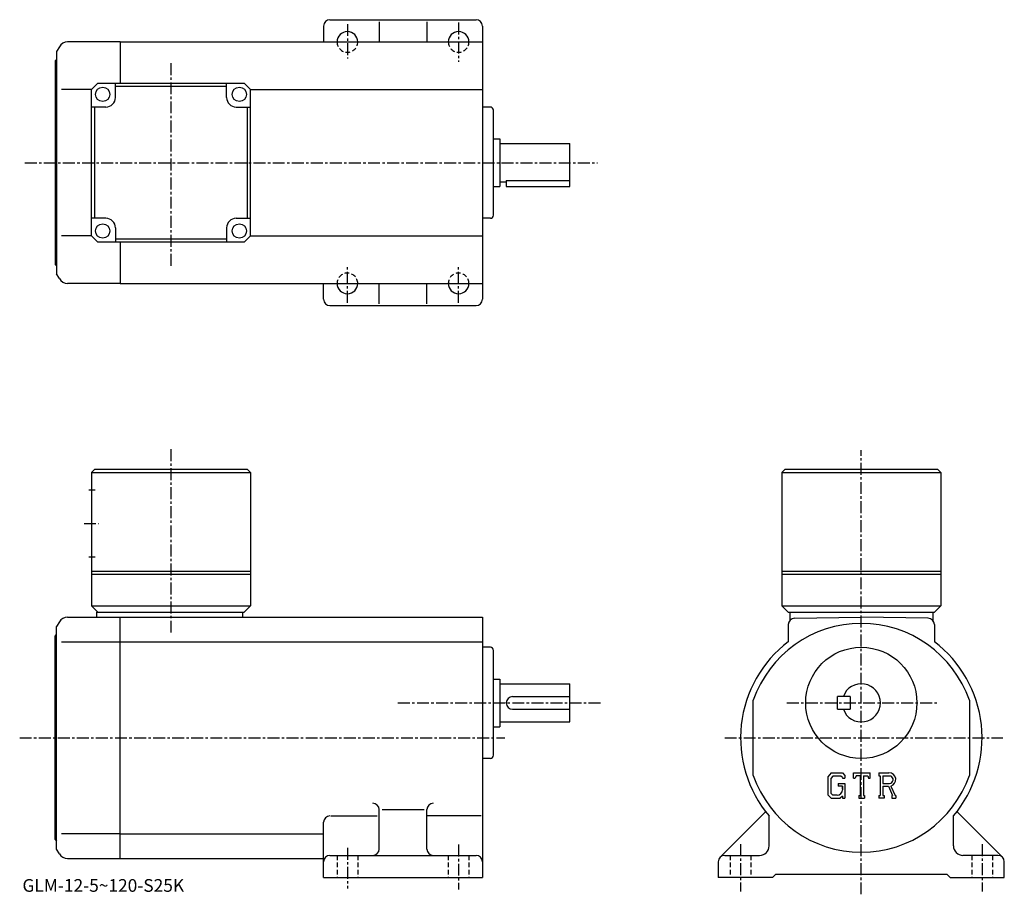
# Model space of a CAD drawing. Extents: x -9 to 301, y -8 to 267.
import ezdxf

# ---------------------------------------------------------------- set-up
doc = ezdxf.new("R2010")
doc.units = 0
doc.header["$LTSCALE"] = 3
doc.linetypes.add('CENTER', pattern=[2, 1.25, -0.25, 0.25, -0.25])
doc.linetypes.add('DASHED', pattern=[0.75, 0.5, -0.25])
doc.layers.get('0').update_dxf_attribs({"linetype": 'CONTINUOUS'})
doc.styles.get("Standard").update_dxf_attribs({"font": 'txt', "bigfont": 'BIGFONT'})

msp = doc.modelspace()

# ---------------------------------------------------------------- linework, layer by layer
at = {"linetype": 'CONTINUOUS'}
for p, q in [((88.755623, 267.466248), (134.75563, 267.466248)), ((104.255623, 266.841248), (104.255623, 260.466248)), ((119.255623, 266.841248), (119.255623, 260.466248)), ((86.755623, 265.466248), (86.755623, 260.466248)), ((136.75563, 265.466248), (136.75563, 179.466248)), ((22.755625, 260.466248), (6.219735, 260.466248)), ((22.755625, 260.466248), (136.75563, 260.466248)), ((22.755625, 260.466248), (22.755625, 247.466248)), ((3.621645, 258.966248), (2.755625, 257.466248)), ((2.755625, 257.466248), (2.755625, 187.466248)), ((2.255625, 254.466248), (2.755625, 254.966248)), ((2.255625, 254.466248), (2.255625, 190.466248)), ((13.755625, 245.466248), (4.337255, 245.466248)), ((15.755625, 247.466248), (13.755625, 245.466248)), ((13.755625, 199.466248), (13.755625, 245.466248)), ((15.755625, 247.466248), (61.755615, 247.466248)), ((21.255625, 242.966248), (21.255625, 247.466248)), ((56.255627, 246.466248), (21.255625, 246.466248)), ((56.255627, 242.966248), (56.255627, 247.466248)), ((61.755615, 247.466248), (63.755615, 245.466248)), ((63.755615, 245.466248), (136.75563, 245.466248)), ((63.755619, 199.466248), (63.755615, 245.466248)), ((18.255625, 239.966248), (13.755625, 239.966248)), ((14.755631, 204.966248), (14.755631, 239.966248)), ((59.255627, 239.966248), (63.755615, 239.966248)), ((62.755619, 239.966248), (62.755619, 204.966248)), ((139.25563, 239.966248), (136.75563, 239.966248)), ((140.25563, 205.966248), (140.25563, 238.966248)), ((140.25563, 229.966248), (142.25563, 229.966248)), ((142.25563, 229.966248), (142.25563, 214.966248)), ((142.25563, 228.466248), (164.25563, 228.466248)), ((164.25563, 214.966248), (164.25563, 228.466248)), ((140.25563, 214.966248), (142.25563, 214.966248)), ((142.25563, 216.466248), (144.25563, 216.466248)), ((144.25563, 216.80925), (144.25563, 214.966248)), ((144.25563, 216.80925), (164.25563, 216.80925)), ((144.25563, 214.966248), (164.25563, 214.966248)), ((18.255625, 204.966248), (13.755635, 204.966248)), ((59.255627, 204.966248), (63.755627, 204.966248)), ((139.25563, 204.966248), (136.75563, 204.966248)), ((21.255625, 201.966248), (21.255625, 197.466248)), ((56.255627, 201.966248), (56.255627, 197.466263)), ((13.755625, 199.466248), (4.337255, 199.466248)), ((13.755625, 199.466248), (15.755625, 197.466248)), ((21.255625, 198.466248), (56.255627, 198.466248)), ((61.755619, 197.466248), (63.755619, 199.466248)), ((63.755619, 199.466248), (136.75563, 199.466248)), ((61.755619, 197.466248), (15.755625, 197.466248)), ((22.755625, 197.466248), (22.755625, 184.466248)), ((2.255625, 190.466248), (2.755625, 189.966248)), ((3.621645, 185.966248), (2.755625, 187.466248)), ((22.755625, 184.466248), (6.219735, 184.466248)), ((22.755625, 184.466248), (136.75563, 184.466248)), ((86.755623, 179.466248), (86.755623, 184.466248)), ((104.255623, 178.091248), (104.255623, 184.466248)), ((119.255623, 178.091248), (119.255623, 184.466248)), ((88.755623, 177.466248), (134.75563, 177.466248)), ((14.755625, 125.96125), (13.755625, 124.96125)), ((13.755625, 124.96125), (13.755625, 82.96125)), ((13.755625, 124.96125), (63.755604, 124.96125)), ((14.755625, 125.96125), (62.755604, 125.96125)), ((62.755604, 125.96125), (63.755604, 124.96125)), ((63.755604, 124.96125), (63.755627, 82.96125)), ((231.979996, 125.961243), (230.979996, 124.961243)), ((230.979996, 124.961243), (230.979996, 82.961243)), ((230.979996, 124.961243), (280.980011, 124.961243)), ((231.979996, 125.961243), (279.980011, 125.961243)), ((279.980011, 125.961243), (280.980011, 124.961243)), ((280.980011, 124.961243), (280.980011, 82.961243)), ((12.880625, 119.46125), (14.880625, 119.46125)), ((12.880625, 98.46125), (14.880625, 98.46125)), ((13.755625, 93.96125), (63.755604, 93.96125)), ((13.755625, 92.96125), (63.755627, 92.96125)), ((230.979996, 93.961243), (280.980011, 93.961243)), ((230.979996, 92.961243), (280.980011, 92.961243)), ((13.755625, 82.96125), (15.755625, 80.96125)), ((13.755625, 82.96125), (63.755627, 82.96125)), ((15.255625, 80.96125), (61.755627, 80.96125)), ((15.255625, 80.96125), (15.255625, 79.46125)), ((61.255627, 80.96125), (61.255627, 79.46125)), ((61.755627, 80.96125), (63.755627, 82.96125)), ((230.979996, 82.961243), (232.979996, 80.961243)), ((230.979996, 82.961243), (280.980011, 82.961243)), ((232.979996, 80.961243), (278.980011, 80.961243)), ((233.479996, 80.961243), (233.479996, 78.417252)), ((278.480011, 80.961243), (278.480011, 78.417259)), ((278.980011, 80.961243), (280.980011, 82.961243)), ((3.621645, 77.96125), (2.755625, 76.46125)), ((6.219725, 79.46125), (22.755625, 79.46125)), ((22.755625, 3.46127), (22.755625, 79.46125)), ((22.755625, 79.46125), (136.75563, 79.46125)), ((136.75563, 79.46125), (136.75563, -2.53875)), ((234.945099, 79.094147), (255.979996, 79.46125)), ((277.014893, 79.094147), (255.979996, 79.46125)), ((2.755625, 6.46125), (2.755625, 76.46125)), ((232.979996, 77.094353), (232.979996, 71.71022)), ((278.980011, 77.094353), (278.980011, 71.71022)), ((2.255625, 73.46125), (2.755625, 73.96125)), ((2.255625, 9.46125), (2.255625, 73.46125)), ((4.337255, 71.710251), (22.755625, 71.710251)), ((22.755625, 71.710251), (136.75563, 71.710251)), ((139.25563, 69.96125), (136.75563, 69.96125)), ((140.25563, 35.96125), (140.25563, 68.96125)), ((140.25563, 59.96125), (142.25563, 59.96125)), ((142.25563, 59.96125), (142.25563, 44.96125)), ((142.25563, 58.46125), (164.25563, 58.46125)), ((164.25563, 46.46125), (164.25563, 58.46125)), ((146.25563, 54.46125), (164.25563, 54.46125)), ((221.979996, 29.62908), (221.979996, 53.293449)), ((248.479996, 50.46125), (248.479996, 54.46125)), ((252.479996, 54.46125), (248.479996, 54.46125)), ((252.479996, 54.46125), (252.479996, 50.46125)), ((289.980011, 53.293449), (289.980011, 29.629101)), ((146.25563, 50.46125), (164.25563, 50.46125)), ((248.479996, 50.46125), (252.479996, 50.46125)), ((140.25563, 44.96125), (142.25563, 44.96125)), ((142.25563, 46.46125), (164.25563, 46.46125)), ((139.25563, 34.96125), (136.75563, 34.96125)), ((246.448196, 30.46125), (245.479996, 29.22142)), ((245.479996, 29.22142), (245.479996, 23.499359)), ((246.977997, 29.39875), (246.375793, 28.65209)), ((246.375793, 28.65209), (246.375793, 24.0432)), ((246.448196, 30.46125), (250.0345, 30.46125)), ((249.547897, 29.39875), (246.977997, 29.39875)), ((250.042496, 28.920691), (249.537796, 29.39875)), ((250.0345, 30.46125), (250.813293, 29.596939)), ((250.042496, 28.920691), (250.042496, 28.79458)), ((250.042496, 28.79458), (250.813293, 28.79458)), ((250.813293, 29.596939), (250.813293, 28.79458)), ((253.479996, 28.79458), (253.479996, 30.46125)), ((253.479996, 30.46125), (258.813293, 30.46125)), ((253.479996, 28.79458), (254.072006, 28.79458)), ((254.358505, 29.48208), (254.072006, 28.79458)), ((255.625793, 29.48208), (254.358505, 29.48208)), ((255.625793, 29.48208), (255.625793, 23.33626)), ((256.625793, 29.48208), (256.625793, 23.33626)), ((256.625793, 29.48208), (258.015411, 29.48208)), ((258.015411, 29.48208), (258.256989, 28.79458)), ((258.256989, 28.79458), (258.813293, 28.79458)), ((258.813293, 28.79458), (258.813293, 30.46125)), ((261.480011, 30.46125), (264.677887, 30.46125)), ((261.480011, 30.46125), (261.480011, 29.48208)), ((261.480011, 29.48208), (261.875793, 29.48208)), ((261.875793, 29.48208), (261.875793, 23.29459)), ((262.792511, 29.48208), (262.792511, 27.033991)), ((262.792511, 29.48208), (265.281189, 29.480471)), ((248.646698, 27.10708), (248.646698, 26.23208)), ((248.646698, 27.10708), (250.813293, 27.10708)), ((250.042496, 26.23208), (248.646698, 26.23208)), ((250.042496, 26.23208), (250.042496, 25.06543)), ((250.042496, 25.39875), (250.042496, 26.06542)), ((250.813293, 27.10708), (250.813293, 22.46126)), ((262.792511, 27.033991), (264.846008, 27.033991)), ((262.792511, 26.20083), (262.792511, 23.29459)), ((262.792511, 26.20083), (264.499512, 26.20083)), ((264.499512, 26.20083), (265.750305, 23.29459)), ((265.267212, 26.27334), (266.588806, 23.29459)), ((245.479996, 23.499359), (246.508804, 22.46126)), ((246.375793, 24.0432), (246.987595, 23.39876)), ((246.508804, 22.46126), (249.282394, 22.46126)), ((248.375793, 23.39876), (246.987595, 23.39876)), ((250.042496, 23.098961), (249.282394, 22.46126)), ((250.042496, 23.098961), (250.042496, 22.46126)), ((250.042496, 22.46126), (250.813293, 22.46126)), ((255.229996, 23.33626), (255.229996, 22.46126)), ((255.229996, 23.33626), (255.625793, 23.33626)), ((255.229996, 22.46126), (256.959198, 22.46126)), ((256.625793, 23.33626), (256.959198, 23.33626)), ((256.959198, 23.33626), (256.959198, 22.46126)), ((261.480011, 23.29459), (261.875793, 23.29459)), ((261.480011, 23.29459), (261.480011, 22.46126)), ((263.157013, 22.46126), (261.480011, 22.46126)), ((262.792511, 23.29459), (263.157013, 23.29459)), ((263.157013, 23.29459), (263.157013, 22.46126)), ((265.584198, 23.29459), (265.750305, 23.29459)), ((265.584198, 23.29459), (265.584198, 22.46126)), ((265.584198, 22.46126), (266.813293, 22.46126)), ((266.588806, 23.29459), (266.813293, 23.29459)), ((266.813293, 23.29459), (266.813293, 22.46126)), ((104.255623, 6.46125), (104.255623, 18.890539)), ((105.161926, 18.890539), (118.411926, 18.890539)), ((119.255623, 6.46123), (119.255623, 18.890551)), ((89.005623, 16.90519), (103.630623, 16.90519)), ((136.38063, 16.90519), (119.505623, 16.90519)), ((211.565796, 3.87548), (225.913498, 18.22319)), ((226.979996, 7.46127), (226.979996, 16.905199)), ((284.980011, 7.46123), (284.980011, 16.905199)), ((300.394196, 3.87548), (286.046509, 18.223221)), ((86.755623, -2.53875), (86.755623, 14.90519)), ((2.255625, 9.46125), (2.755625, 8.96125)), ((22.755625, 11.21225), (4.337255, 11.21225)), ((22.755625, 11.21228), (86.755623, 11.21228)), ((3.621645, 4.96126), (2.755625, 6.46125)), ((6.219725, 3.46125), (22.755625, 3.46125)), ((22.755625, 3.46127), (86.755623, 3.46127)), ((88.755623, 4.46125), (134.75563, 4.46125)), ((212.979996, 4.46127), (223.979996, 4.46127)), ((298.979889, 4.46127), (287.980011, 4.46127)), ((210.979996, 2.46127), (210.979996, -2.53873)), ((300.980011, -2.53873), (300.980011, 2.46127)), ((86.755623, -2.53875), (136.75563, -2.53875)), ((227.979996, -2.53873), (210.979996, -2.53873)), ((227.979996, -2.53873), (228.979996, -1.53873)), ((282.980011, -1.53873), (228.979996, -1.53873)), ((283.980011, -2.53873), (282.980011, -1.53873)), ((283.980011, -2.53873), (300.980011, -2.53873))]:
    msp.add_line(p, q, dxfattribs=at)
at = {"linetype": 'CENTER'}
for p, q in [((129.25563, 266.591248), (129.25563, 254.216248)), ((94.255623, 266.091248), (94.255623, 255.216248)), ((89.005623, 260.466248), (99.255623, 260.466248)), ((124.005623, 260.466248), (134.63063, 260.466248)), ((38.755627, 190.000473), (38.755627, 254.132507)), ((-7.244375, 222.466248), (173.00563, 222.466248)), ((94.255623, 178.341248), (94.255623, 190.091248)), ((129.25563, 178.341248), (129.25563, 189.966248)), ((88.880623, 184.466248), (99.630623, 184.466248)), ((123.880623, 184.466248), (134.63063, 184.466248)), ((38.755627, 74.571739), (38.755627, 132.263748)), ((255.979996, -7.78873), (255.979996, 132.011017)), ((11.380625, 108.96125), (16.005625, 108.96125)), ((110.166122, 52.46125), (174.00563, 52.46125)), ((232.524368, 52.46125), (280.107513, 52.46125)), ((-8.869375, 41.46125), (143.773132, 41.46125)), ((212.979996, 41.46125), (300.480011, 41.46125)), ((94.255623, 6.83625), (94.255623, -5.91375)), ((129.25563, 7.83625), (129.25563, -6.28875)), ((217.979996, 7.96127), (217.979996, -6.91373)), ((293.980011, 7.96127), (293.980011, -6.91373))]:
    msp.add_line(p, q, dxfattribs=at)
at = {"linetype": 'DASHED'}
for p, q in [((91.005623, 4.46125), (91.005623, -2.53875)), ((97.505623, 4.46125), (97.505623, -2.53875)), ((126.005623, 4.46125), (126.005623, -2.53875)), ((132.50563, 4.46125), (132.50563, -2.53875)), ((214.729996, 4.46127), (214.729996, -2.53873)), ((221.229996, 4.46127), (221.229996, -2.53873)), ((290.730011, 4.46127), (290.730011, -2.53873)), ((297.230011, 4.46127), (297.230011, -2.53873))]:
    msp.add_line(p, q, dxfattribs=at)
at = {"linetype": 'CONTINUOUS'}
for centre, radius in [((17.255625, 243.966248), 2.25), ((60.255627, 243.966248), 2.25), ((17.255625, 200.966248), 2.25), ((60.255627, 200.966248), 2.25), ((255.979996, 52.46125), 17.5)]:
    msp.add_circle(centre, radius, dxfattribs=at)
for centre, radius, start, end in [((88.755623, 265.466248), 2, 90, 180), ((134.75563, 265.466248), 2, 0, 90), ((94.255623, 260.466248), 3.25, 0, 180), ((129.25563, 260.466248), 3.25, 0, 180), ((6.219735, 257.466248), 3, 90, 150.000397), ((18.255625, 242.966248), 3, -90, 0), ((59.255627, 242.966248), 3, 180, 270), ((139.25563, 238.966248), 1, 0, 90), ((18.255625, 201.966248), 3, 0, 90), ((59.255627, 201.966248), 3, 90, 180), ((139.25563, 205.966248), 1, -90, 0), ((6.219735, 187.466248), 3, -150.000397, -90), ((94.255623, 184.466248), 3.25, -180, 0), ((129.25563, 184.466248), 3.25, -180, 0), ((88.755623, 179.466248), 2, 180, 270), ((134.75563, 179.466248), 2, -90, 0), ((6.219735, 76.46125), 3, 90, 150.000397), ((234.979996, 77.094353), 2, 90.999863, 180), ((276.980011, 77.094353), 2, 0, 89.000137), ((255.979996, 41.46125), 36, 19.18812, 160.811905), ((255.979996, 41.46125), 38, 127.24778, 220.256607), ((255.979996, 41.46125), 38, -40.256561, 52.75222), ((139.25563, 68.96125), 1, 0, 90), ((255.979996, 52.46125), 6, -160.528793, 160.528793), ((146.25563, 52.46125), 2, 90, 180), ((146.25563, 52.46125), 2, 180, 270), ((139.25563, 35.96125), 1, -90, 0), ((255.979996, 41.46125), 36, 199.188095, 340.81189), ((264.677887, 28.32583), 2.135417, -73.981873, 90.00351), ((264.677887, 28.32583), 1.30275, -82.585274, 62.41185), ((248.375793, 25.065411), 1.666667, -89.999786, 0.000109), ((102.255623, 18.890539), 2, 0, 90), ((121.255623, 18.890551), 2, 90, 180), ((88.755623, 14.9052), 2, 90, 180), ((102.255623, 6.46125), 2, -90, 0), ((121.255623, 6.46125), 2, 180, 270), ((223.979996, 7.46127), 3, -90, 0), ((287.980011, 7.46127), 3, 180, 270), ((6.219735, 6.46123), 3, -150.000397, -90), ((88.755623, 2.46126), 2, 90, 180), ((134.75563, 2.46124), 2, 0, 90), ((212.979996, 2.46128), 2, 90, 180), ((298.980011, 2.46127), 2, 0, 90)]:
    msp.add_arc(centre, radius, start, end, dxfattribs=at)
at = {"linetype": 'DASHED'}
for centre, start, end in [((94.255623, 260.466248), -180, 0), ((129.25563, 260.466248), -180, 0), ((94.255623, 184.466248), 0, 180), ((129.25563, 184.466248), 0, 180)]:
    msp.add_arc(centre, 3.25, start, end, dxfattribs=at)

# ---------------------------------------------------------------- texts
msp.add_text('GLM-12-5~120-S25K', height=4).set_placement((-8, -7))

doc.saveas('drawing.dxf')
